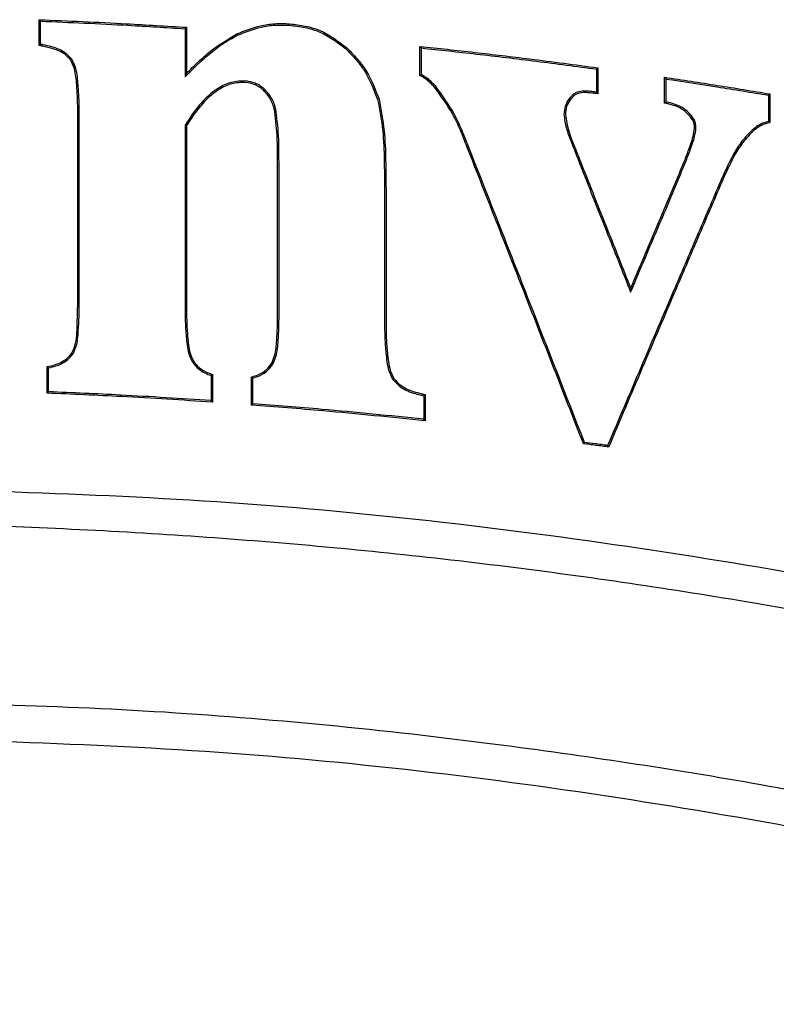
# Model space of a CAD drawing. Units: inches. Extents: x 68.1 to 155.6, y 48.2 to 126.3.
# Drawn here: x 149 to 149.5, y 77.3 to 77.9 of the extents above; entities that cross this region are included whole.
import ezdxf

# ---------------------------------------------------------------- set-up
doc = ezdxf.new("R2010")
doc.units = ezdxf.units.IN
doc.header["$LTSCALE"] = 24
doc.header["$MEASUREMENT"] = 0

msp = doc.modelspace()

# ---------------------------------------------------------------- linework, layer by layer
at = {"color": 7, "linetype": 'Continuous', "lineweight": 25}
for p, q in [((149.14373, 77.91574), (149.14372, 77.90312)), ((149.17756, 77.91229), (149.178, 77.91145)), ((149.04827, 77.90476), (149.04922, 77.90554)), ((149.14468, 77.8865), (149.14373, 77.88415)), ((149.19478, 77.87573), (149.19541, 77.87644)), ((149.41287, 77.87426), (149.41152, 77.8744)), ((149.41382, 77.8732), (149.41287, 77.87426)), ((149.4575, 77.86703), (149.45845, 77.8678)), ((149.46028, 77.86742), (149.45845, 77.8678)), ((149.14468, 77.85229), (149.14373, 77.85256)), ((149.3281, 77.83866), (149.32898, 77.83899)), ((149.43527, 77.74589), (149.43524, 77.74338)), ((149.06948, 77.70324), (149.07024, 77.70266)), ((149.28031, 77.68683), (149.27951, 77.68631)), ((149.29825, 77.6759), (149.29988, 77.6755)), ((149.30084, 77.67625), (149.29988, 77.6755)), ((149.40434, 77.64416), (149.40502, 77.64503)), ((149.42081, 77.64197), (149.42021, 77.64301))]:
    msp.add_line(p, q, dxfattribs=at)
at = {"color": 7, "linetype": 'Continuous', "lineweight": 25, "flags": 128}
for points in [[(149.04827, 77.92162), (149.04874, 77.92113), (149.04922, 77.92063)], [(149.14468, 77.91664), (149.14433, 77.9163), (149.14403, 77.91602), (149.14373, 77.91574)], [(149.29739, 77.90417), (149.29786, 77.90364), (149.29834, 77.90312)], [(149.41382, 77.89014), (149.41334, 77.88972), (149.41287, 77.88931)], [(149.4575, 77.88392), (149.45798, 77.88337), (149.45845, 77.88281)], [(149.52638, 77.87304), (149.5259, 77.87264), (149.52542, 77.87223)], [(149.16175, 77.68938), (149.16135, 77.68909), (149.1608, 77.6887)], [(149.0535, 77.67724), (149.05397, 77.67769), (149.05445, 77.67815)], [(149.16175, 77.67131), (149.16128, 77.67182), (149.1608, 77.67233)], [(149.18719, 77.66946), (149.18767, 77.6699), (149.18815, 77.67035)], [(149.30084, 77.65907), (149.30036, 77.6596), (149.29988, 77.66013)]]:
    msp.add_lwpolyline(points, dxfattribs=at)
at = {"color": 7, "linetype": 'Continuous', "lineweight": 25}
msp.add_arc((149.78437, 78.22007), 0.51987, 221.93975, 222.04494, dxfattribs=at)
for points, knots in [([(149.04827, 77.90476), (149.04827, 77.90616), (149.04827, 77.90898), (149.04827, 77.9146), (149.04827, 77.91881), (149.04827, 77.92162)], [0, 0, 0, 0, 0.25, 0.5, 1, 1, 1, 1]), ([(149.04827, 77.92162), (149.0578, 77.92123), (149.07685, 77.92045), (149.10899, 77.91884), (149.13159, 77.91744), (149.14468, 77.91664)], [0, 0, 0, 0, 0.296128, 0.592256, 1, 1, 1, 1]), ([(149.04922, 77.92063), (149.05875, 77.92024), (149.0778, 77.91946), (149.10931, 77.91787), (149.13127, 77.91651), (149.14373, 77.91574)], [0, 0, 0, 0, 0.302102, 0.604203, 1, 1, 1, 1]), ([(149.04922, 77.90554), (149.04922, 77.90695), (149.04922, 77.90976), (149.04922, 77.91479), (149.04922, 77.91841), (149.04922, 77.92063)], [0, 0, 0, 0, 0.2793887, 0.5587775, 1, 1, 1, 1]), ([(149.17756, 77.91229), (149.18264, 77.91435), (149.19065, 77.91758), (149.20243, 77.91926), (149.20879, 77.91906), (149.212, 77.91895)], [0, 0, 0, 0, 0.4618, 0.728151, 1, 1, 1, 1]), ([(149.212, 77.91895), (149.21547, 77.91854), (149.22231, 77.91773), (149.2356, 77.91387), (149.24382, 77.90763), (149.2493, 77.90348)], [0, 0, 0, 0, 0.255904, 0.503655, 1, 1, 1, 1]), ([(149.14468, 77.91664), (149.14468, 77.91551), (149.14468, 77.91326), (149.14468, 77.90875), (149.14467, 77.90537), (149.14467, 77.90312)], [0, 0, 0, 0, 0.25, 0.5, 1, 1, 1, 1]), ([(149.14468, 77.8865), (149.14719, 77.88903), (149.15221, 77.89409), (149.16265, 77.90345), (149.17164, 77.90878), (149.17756, 77.91229)], [0, 0, 0, 0, 0.254597, 0.509286, 1, 1, 1, 1]), ([(149.178, 77.91145), (149.18308, 77.91349), (149.19101, 77.91669), (149.20262, 77.9183), (149.2088, 77.9181), (149.21192, 77.918)], [0, 0, 0, 0, 0.4689963, 0.7318543, 1, 1, 1, 1]), ([(149.21192, 77.918), (149.2154, 77.91759), (149.22217, 77.91678), (149.23524, 77.91296), (149.24328, 77.90685), (149.24865, 77.90278)], [0, 0, 0, 0, 0.259945, 0.506476, 1, 1, 1, 1]), ([(149.14373, 77.88415), (149.14621, 77.8867), (149.15118, 77.89181), (149.15925, 77.89911), (149.16804, 77.90597), (149.17467, 77.90961), (149.178, 77.91145)], [0, 0, 0, 0, 0.242587, 0.485278, 0.740987, 1, 1, 1, 1]), ([(149.05052, 77.90432), (149.05033, 77.90435), (149.04996, 77.90443), (149.04921, 77.90457), (149.04864, 77.90469), (149.04827, 77.90476)], [0, 0, 0, 0, 0.250002, 0.500004, 1, 1, 1, 1]), ([(149.0507, 77.90525), (149.05052, 77.90529), (149.05002, 77.90538), (149.04953, 77.90548), (149.04922, 77.90554)], [0, 0, 0, 0, 0.379605, 1, 1, 1, 1]), ([(149.06887, 77.89516), (149.0677, 77.89646), (149.0646, 77.89988), (149.05794, 77.90259), (149.05285, 77.90377), (149.05052, 77.90432)], [0, 0, 0, 0, 0.24794, 0.655577, 1, 1, 1, 1]), ([(149.06965, 77.8957), (149.0682, 77.89725), (149.06456, 77.90115), (149.05755, 77.9037), (149.05258, 77.90483), (149.0507, 77.90525)], [0, 0, 0, 0, 0.291234, 0.732216, 1, 1, 1, 1]), ([(149.14372, 77.90312), (149.14372, 77.90173), (149.14372, 77.89896), (149.14372, 77.89481), (149.14373, 77.88987), (149.14373, 77.88632), (149.14373, 77.88415)], [0, 0, 0, 0, 0.219008, 0.438015, 0.657023, 1, 1, 1, 1]), ([(149.14467, 77.90312), (149.14467, 77.90173), (149.14468, 77.89896), (149.14468, 77.89342), (149.14468, 77.88927), (149.14468, 77.8865)], [0, 0, 0, 0, 0.25, 0.5, 1, 1, 1, 1]), ([(149.24865, 77.90278), (149.25106, 77.90035), (149.25588, 77.89548), (149.26382, 77.88467), (149.26739, 77.87537), (149.26972, 77.86929)], [0, 0, 0, 0, 0.25706, 0.514147, 1, 1, 1, 1]), ([(149.2493, 77.90348), (149.25171, 77.90105), (149.25653, 77.89618), (149.2646, 77.88525), (149.26824, 77.87579), (149.27064, 77.86954)], [0, 0, 0, 0, 0.253758, 0.50754, 1, 1, 1, 1]), ([(149.29739, 77.88507), (149.29739, 77.88666), (149.29739, 77.88985), (149.29739, 77.89621), (149.29739, 77.90099), (149.29739, 77.90417)], [0, 0, 0, 0, 0.25, 0.5, 1, 1, 1, 1]), ([(149.29739, 77.90417), (149.30935, 77.90289), (149.33329, 77.90031), (149.37211, 77.89568), (149.39892, 77.89212), (149.41382, 77.89014)], [0, 0, 0, 0, 0.3076529, 0.6153057, 1, 1, 1, 1]), ([(149.29834, 77.88565), (149.29834, 77.88724), (149.29834, 77.89042), (149.29834, 77.89625), (149.29834, 77.90048), (149.29834, 77.90312)], [0, 0, 0, 0, 0.273396, 0.546792, 1, 1, 1, 1]), ([(149.29834, 77.90312), (149.3103, 77.90182), (149.33541, 77.89911), (149.3736, 77.89453), (149.39978, 77.89105), (149.41287, 77.88931)], [0, 0, 0, 0, 0.312771, 0.656362, 1, 1, 1, 1]), ([(149.0735, 77.86065), (149.07348, 77.86393), (149.07343, 77.8705), (149.0727, 77.88049), (149.0719, 77.88905), (149.0696, 77.89368), (149.06887, 77.89516)], [0, 0, 0, 0, 0.280006, 0.56012, 0.859612, 1, 1, 1, 1]), ([(149.07445, 77.86066), (149.07443, 77.86394), (149.07438, 77.8705), (149.07365, 77.88061), (149.07283, 77.88937), (149.07042, 77.89416), (149.06965, 77.8957)], [0, 0, 0, 0, 0.275587, 0.551279, 0.856188, 1, 1, 1, 1]), ([(149.41287, 77.88931), (149.41287, 77.8879), (149.41287, 77.88507), (149.41287, 77.88006), (149.41287, 77.87645), (149.41287, 77.87426)], [0, 0, 0, 0, 0.281402, 0.562803, 1, 1, 1, 1]), ([(149.41382, 77.89014), (149.41382, 77.88873), (149.41382, 77.8859), (149.41382, 77.88026), (149.41382, 77.87603), (149.41382, 77.8732)], [0, 0, 0, 0, 0.25, 0.5, 1, 1, 1, 1]), ([(149.18358, 77.88153), (149.18035, 77.88143), (149.1739, 77.88125), (149.16299, 77.87592), (149.15255, 77.86623), (149.14664, 77.85707), (149.14373, 77.85256)], [0, 0, 0, 0, 0.185348, 0.370045, 0.689024, 1, 1, 1, 1]), ([(149.18351, 77.88058), (149.18038, 77.88049), (149.17413, 77.8803), (149.16351, 77.8751), (149.15333, 77.86564), (149.14754, 77.8567), (149.14468, 77.85229)], [0, 0, 0, 0, 0.184332, 0.367989, 0.688294, 1, 1, 1, 1]), ([(149.19478, 77.87573), (149.19387, 77.87644), (149.19205, 77.87784), (149.18831, 77.87976), (149.18535, 77.88026), (149.18351, 77.88058)], [0, 0, 0, 0, 0.278894, 0.552778, 1, 1, 1, 1]), ([(149.19541, 77.87644), (149.1945, 77.87715), (149.19267, 77.87858), (149.18877, 77.88062), (149.1856, 77.88117), (149.18358, 77.88153)], [0, 0, 0, 0, 0.265762, 0.531625, 1, 1, 1, 1]), ([(149.29739, 77.88507), (149.2975, 77.88514), (149.29771, 77.88527), (149.29803, 77.88546), (149.29824, 77.88559), (149.29834, 77.88565)], [0, 0, 0, 0, 0.349977, 0.674989, 1, 1, 1, 1]), ([(149.30676, 77.87761), (149.30604, 77.87838), (149.30459, 77.87993), (149.30158, 77.8826), (149.29903, 77.88411), (149.29739, 77.88507)], [0, 0, 0, 0, 0.263552, 0.527175, 1, 1, 1, 1]), ([(149.30747, 77.87824), (149.30675, 77.87902), (149.3053, 77.88057), (149.30235, 77.88319), (149.29989, 77.8847), (149.29834, 77.88565)], [0, 0, 0, 0, 0.268672, 0.537404, 1, 1, 1, 1]), ([(149.4575, 77.88392), (149.469, 77.88218), (149.48624, 77.87958), (149.50919, 77.87589), (149.52065, 77.87399), (149.52638, 77.87304)], [0, 0, 0, 0, 0.499973, 0.749984, 1, 1, 1, 1]), ([(149.4575, 77.86703), (149.4575, 77.86843), (149.4575, 77.87125), (149.4575, 77.87688), (149.4575, 77.8811), (149.4575, 77.88392)], [0, 0, 0, 0, 0.25, 0.5, 1, 1, 1, 1]), ([(149.45845, 77.8678), (149.45845, 77.86921), (149.45845, 77.87202), (149.45845, 77.87703), (149.45845, 77.88062), (149.45845, 77.88281)], [0, 0, 0, 0, 0.281269, 0.562538, 1, 1, 1, 1]), ([(149.45845, 77.88281), (149.46963, 77.88113), (149.49198, 77.87775), (149.51427, 77.87407), (149.52542, 77.87223)], [0, 0, 0, 0, 0.499976, 1, 1, 1, 1]), ([(149.20205, 77.86351), (149.20165, 77.86476), (149.20086, 77.86725), (149.19866, 77.87156), (149.19627, 77.87412), (149.19478, 77.87573)], [0, 0, 0, 0, 0.2728533, 0.545782, 1, 1, 1, 1]), ([(149.20296, 77.86376), (149.20257, 77.86501), (149.20178, 77.8675), (149.19953, 77.87199), (149.19702, 77.8747), (149.19541, 77.87644)], [0, 0, 0, 0, 0.26271, 0.525483, 1, 1, 1, 1]), ([(149.3281, 77.83866), (149.32672, 77.84221), (149.32396, 77.84932), (149.31768, 77.86286), (149.31108, 77.87177), (149.30676, 77.87761)], [0, 0, 0, 0, 0.256511, 0.513099, 1, 1, 1, 1]), ([(149.32898, 77.83899), (149.32761, 77.84255), (149.32485, 77.84966), (149.31852, 77.8633), (149.31186, 77.87231), (149.30747, 77.87824)], [0, 0, 0, 0, 0.254553, 0.50918, 1, 1, 1, 1]), ([(149.41152, 77.8744), (149.41035, 77.87453), (149.40801, 77.87478), (149.40427, 77.87494), (149.40083, 77.87458), (149.3986, 77.87346), (149.39782, 77.87276), (149.39766, 77.87262)], [0, 0, 0, 0, 0.245447, 0.491117, 0.781333, 0.956063, 1, 1, 1, 1]), ([(149.41142, 77.87346), (149.41025, 77.87358), (149.40791, 77.87384), (149.40437, 77.87398), (149.40126, 77.87366), (149.39923, 77.87273), (149.39849, 77.87208), (149.3983, 77.87191)], [0, 0, 0, 0, 0.259766, 0.519783, 0.781321, 0.944431, 1, 1, 1, 1]), ([(149.26972, 77.86929), (149.27099, 77.86245), (149.27343, 77.84939), (149.27407, 77.82979), (149.27417, 77.81716), (149.27422, 77.81084)], [0, 0, 0, 0, 0.354775, 0.677033, 1, 1, 1, 1]), ([(149.27064, 77.86954), (149.27192, 77.86268), (149.27437, 77.84958), (149.27503, 77.82988), (149.27513, 77.81719), (149.27518, 77.81084)], [0, 0, 0, 0, 0.354414, 0.676848, 1, 1, 1, 1]), ([(149.39766, 77.87262), (149.39676, 77.87176), (149.39454, 77.86965), (149.3921, 77.86517), (149.39177, 77.86146), (149.39161, 77.85958)], [0, 0, 0, 0, 0.253617, 0.620807, 1, 1, 1, 1]), ([(149.3983, 77.87191), (149.39739, 77.87105), (149.39526, 77.86902), (149.39301, 77.86476), (149.39271, 77.86132), (149.39256, 77.85958)], [0, 0, 0, 0, 0.268206, 0.629462, 1, 1, 1, 1]), ([(149.41382, 77.8732), (149.41362, 77.87322), (149.41322, 77.87327), (149.41242, 77.87335), (149.41182, 77.87341), (149.41142, 77.87346)], [0, 0, 0, 0, 0.250002, 0.500004, 1, 1, 1, 1]), ([(149.47665, 77.85643), (149.47568, 77.85778), (149.47318, 77.8613), (149.4675, 77.86532), (149.46262, 77.86674), (149.46028, 77.86742)], [0, 0, 0, 0, 0.245853, 0.637833, 1, 1, 1, 1]), ([(149.52542, 77.87223), (149.52542, 77.87068), (149.52542, 77.86756), (149.52542, 77.86185), (149.52542, 77.8577), (149.52542, 77.8551)], [0, 0, 0, 0, 0.272754, 0.545507, 1, 1, 1, 1]), ([(149.52638, 77.87304), (149.52638, 77.87148), (149.52638, 77.86837), (149.52638, 77.86214), (149.52638, 77.85747), (149.52638, 77.85435)], [0, 0, 0, 0, 0.25, 0.5, 1, 1, 1, 1]), ([(149.20424, 77.8264), (149.20422, 77.82967), (149.20417, 77.83622), (149.20399, 77.84863), (149.20281, 77.8577), (149.20205, 77.86351)], [0, 0, 0, 0, 0.2640177, 0.5280462, 1, 1, 1, 1]), ([(149.20519, 77.8264), (149.20517, 77.82967), (149.20512, 77.83622), (149.20494, 77.84872), (149.20374, 77.85787), (149.20296, 77.86376)], [0, 0, 0, 0, 0.262245, 0.524502, 1, 1, 1, 1]), ([(149.46009, 77.86648), (149.45987, 77.86653), (149.45944, 77.86662), (149.45858, 77.8668), (149.45793, 77.86694), (149.4575, 77.86703)], [0, 0, 0, 0, 0.25, 0.5, 1, 1, 1, 1]), ([(149.47583, 77.85593), (149.47486, 77.85729), (149.4724, 77.86073), (149.46689, 77.86453), (149.46226, 77.86586), (149.46009, 77.86648)], [0, 0, 0, 0, 0.255869, 0.65082, 1, 1, 1, 1]), ([(149.07352, 77.73643), (149.07351, 77.7542), (149.07349, 77.78379), (149.07359, 77.8252), (149.07353, 77.84884), (149.0735, 77.86065)], [0, 0, 0, 0, 0.429199, 0.714599, 1, 1, 1, 1]), ([(149.07447, 77.73643), (149.07446, 77.7542), (149.07444, 77.78379), (149.07454, 77.8252), (149.07448, 77.84884), (149.07445, 77.86066)], [0, 0, 0, 0, 0.429175, 0.714587, 1, 1, 1, 1]), ([(149.39161, 77.85958), (149.392, 77.85653), (149.39279, 77.85047), (149.39713, 77.83985), (149.40011, 77.83207), (149.40201, 77.82711)], [0, 0, 0, 0, 0.268467, 0.533523, 1, 1, 1, 1]), ([(149.39256, 77.85958), (149.39317, 77.85589), (149.39439, 77.84845), (149.39884, 77.83802), (149.40155, 77.83098), (149.4029, 77.82746)], [0, 0, 0, 0, 0.330684, 0.6652439, 1, 1, 1, 1]), ([(149.47336, 77.83678), (149.47393, 77.83838), (149.47507, 77.84159), (149.47656, 77.84669), (149.47719, 77.85123), (149.47663, 77.85446), (149.47601, 77.8556), (149.47583, 77.85593)], [0, 0, 0, 0, 0.258015, 0.516261, 0.80383, 0.943382, 1, 1, 1, 1]), ([(149.47425, 77.83646), (149.47483, 77.83809), (149.476, 77.84136), (149.47752, 77.8466), (149.47816, 77.85136), (149.47752, 77.85481), (149.47684, 77.85607), (149.47665, 77.85643)], [0, 0, 0, 0, 0.251658, 0.503546, 0.792719, 0.940787, 1, 1, 1, 1]), ([(149.52542, 77.8551), (149.52445, 77.85482), (149.52249, 77.85425), (149.51915, 77.85276), (149.51703, 77.85117), (149.51574, 77.8502)], [0, 0, 0, 0, 0.27873, 0.55753, 1, 1, 1, 1]), ([(149.52638, 77.85435), (149.52539, 77.85409), (149.52343, 77.85358), (149.51995, 77.85213), (149.51774, 77.8505), (149.51636, 77.84948)], [0, 0, 0, 0, 0.271338, 0.542748, 1, 1, 1, 1]), ([(149.52638, 77.85435), (149.52627, 77.85444), (149.52606, 77.8546), (149.52574, 77.85486), (149.52553, 77.85502), (149.52542, 77.8551)], [0, 0, 0, 0, 0.336391, 0.668195, 1, 1, 1, 1]), ([(149.14373, 77.85256), (149.14373, 77.84448), (149.14373, 77.83039), (149.14372, 77.81028), (149.14372, 77.79824), (149.14372, 77.79222)], [0, 0, 0, 0, 0.401465, 0.700733, 1, 1, 1, 1]), ([(149.14468, 77.85229), (149.14468, 77.84422), (149.14468, 77.83017), (149.14468, 77.81014), (149.14467, 77.79819), (149.14467, 77.79222)], [0, 0, 0, 0, 0.403249, 0.701625, 1, 1, 1, 1]), ([(149.51574, 77.8502), (149.51335, 77.84789), (149.50858, 77.84327), (149.50149, 77.83236), (149.49752, 77.82361), (149.49492, 77.81788)], [0, 0, 0, 0, 0.257247, 0.513801, 1, 1, 1, 1]), ([(149.51636, 77.84948), (149.51397, 77.84716), (149.50921, 77.84253), (149.50225, 77.83172), (149.49834, 77.8231), (149.4958, 77.81751)], [0, 0, 0, 0, 0.26023, 0.51971, 1, 1, 1, 1]), ([(149.40434, 77.64416), (149.39836, 77.65947), (149.38642, 77.69008), (149.36773, 77.73781), (149.3483, 77.78733), (149.33483, 77.82155), (149.3281, 77.83866)], [0, 0, 0, 0, 0.235979, 0.471958, 0.735978, 1, 1, 1, 1]), ([(149.40502, 77.64503), (149.39306, 77.67564), (149.37445, 77.72329), (149.34908, 77.78794), (149.33568, 77.82198), (149.32898, 77.83899)], [0, 0, 0, 0, 0.4732479, 0.7366232, 1, 1, 1, 1]), ([(149.46009, 77.80417), (149.46122, 77.80692), (149.46347, 77.81242), (149.46685, 77.82058), (149.47031, 77.82863), (149.47234, 77.83406), (149.47336, 77.83678)], [0, 0, 0, 0, 0.25317, 0.50634, 0.753115, 1, 1, 1, 1]), ([(149.46096, 77.80381), (149.46209, 77.80655), (149.46435, 77.81205), (149.46773, 77.82022), (149.4712, 77.82829), (149.47323, 77.83374), (149.47425, 77.83646)], [0, 0, 0, 0, 0.252777, 0.505555, 0.752722, 1, 1, 1, 1]), ([(149.20424, 77.72842), (149.20424, 77.73695), (149.20424, 77.754), (149.20424, 77.78666), (149.20424, 77.81079), (149.20424, 77.8264)], [0, 0, 0, 0, 0.2610663, 0.5221326, 1, 1, 1, 1]), ([(149.20519, 77.72842), (149.20519, 77.73695), (149.20519, 77.754), (149.20519, 77.78666), (149.20519, 77.81079), (149.20519, 77.8264)], [0, 0, 0, 0, 0.261063, 0.522126, 1, 1, 1, 1]), ([(149.40201, 77.82711), (149.40487, 77.8199), (149.41058, 77.80548), (149.41898, 77.78432), (149.4272, 77.76362), (149.43256, 77.75013), (149.43524, 77.74338)], [0, 0, 0, 0, 0.258243, 0.516487, 0.758243, 1, 1, 1, 1]), ([(149.4029, 77.82746), (149.40576, 77.82025), (149.41147, 77.80583), (149.41973, 77.78503), (149.42766, 77.76505), (149.43274, 77.75227), (149.43527, 77.74589)], [0, 0, 0, 0, 0.265063, 0.530125, 0.765063, 1, 1, 1, 1]), ([(149.49492, 77.81788), (149.48978, 77.80589), (149.47949, 77.78191), (149.46189, 77.74078), (149.44212, 77.69448), (149.42751, 77.66016), (149.42021, 77.64301)], [0, 0, 0, 0, 0.205881, 0.411763, 0.70588, 1, 1, 1, 1]), ([(149.4958, 77.81751), (149.49066, 77.80552), (149.48037, 77.78153), (149.46273, 77.74029), (149.44286, 77.69378), (149.42816, 77.65924), (149.42081, 77.64197)], [0, 0, 0, 0, 0.205102, 0.410204, 0.705101, 1, 1, 1, 1]), ([(149.27422, 77.81084), (149.27422, 77.80244), (149.27423, 77.78564), (149.27424, 77.75597), (149.27424, 77.73471), (149.27425, 77.72185)], [0, 0, 0, 0, 0.283211, 0.566422, 1, 1, 1, 1]), ([(149.27518, 77.81084), (149.27518, 77.80244), (149.27518, 77.78564), (149.27519, 77.75597), (149.2752, 77.73471), (149.2752, 77.72185)], [0, 0, 0, 0, 0.28321, 0.56642, 1, 1, 1, 1]), ([(149.43524, 77.74338), (149.43704, 77.74761), (149.44064, 77.75608), (149.44672, 77.77038), (149.4535, 77.78629), (149.45847, 77.79797), (149.46096, 77.80381)], [0, 0, 0, 0, 0.210062, 0.420124, 0.710062, 1, 1, 1, 1]), ([(149.43527, 77.74589), (149.43707, 77.75012), (149.44067, 77.75858), (149.44661, 77.77253), (149.45308, 77.78773), (149.45775, 77.79869), (149.46009, 77.80417)], [0, 0, 0, 0, 0.217763, 0.435527, 0.717763, 1, 1, 1, 1]), ([(149.14372, 77.79222), (149.14372, 77.78419), (149.14372, 77.7702), (149.14373, 77.75026), (149.14373, 77.73836), (149.14373, 77.7324)], [0, 0, 0, 0, 0.40289, 0.701445, 1, 1, 1, 1]), ([(149.14467, 77.79222), (149.14467, 77.78419), (149.14468, 77.7702), (149.14468, 77.75026), (149.14468, 77.73836), (149.14468, 77.73241)], [0, 0, 0, 0, 0.4028885, 0.7014442, 1, 1, 1, 1]), ([(149.06948, 77.70324), (149.07004, 77.70435), (149.07274, 77.70966), (149.07311, 77.72125), (149.07338, 77.73118), (149.07352, 77.73643)], [0, 0, 0, 0, 0.110533, 0.5288, 1, 1, 1, 1]), ([(149.07024, 77.70266), (149.07102, 77.70432), (149.0733, 77.70915), (149.07382, 77.71767), (149.07443, 77.72722), (149.07446, 77.73336), (149.07447, 77.73643)], [0, 0, 0, 0, 0.159714, 0.464298, 0.731909, 1, 1, 1, 1]), ([(149.14373, 77.7324), (149.14375, 77.72917), (149.14378, 77.72271), (149.14455, 77.71251), (149.14545, 77.70375), (149.14788, 77.69891), (149.1486, 77.69749)], [0, 0, 0, 0, 0.2723995, 0.5448789, 0.8666294, 1, 1, 1, 1]), ([(149.14468, 77.73241), (149.1447, 77.72917), (149.14474, 77.72271), (149.1455, 77.71263), (149.14637, 77.70406), (149.14871, 77.69937), (149.1494, 77.698)], [0, 0, 0, 0, 0.2766107, 0.553304, 0.8693702, 1, 1, 1, 1]), ([(149.20038, 77.69682), (149.20107, 77.69844), (149.20313, 77.70322), (149.20366, 77.71126), (149.2042, 77.72015), (149.20423, 77.72566), (149.20424, 77.72842)], [0, 0, 0, 0, 0.163885, 0.485159, 0.742361, 1, 1, 1, 1]), ([(149.20118, 77.69631), (149.20189, 77.69792), (149.20404, 77.70278), (149.2046, 77.71099), (149.20515, 77.72006), (149.20518, 77.72563), (149.20519, 77.72842)], [0, 0, 0, 0, 0.160859, 0.487886, 0.74372, 1, 1, 1, 1]), ([(149.27425, 77.72185), (149.27428, 77.71858), (149.27434, 77.71203), (149.27529, 77.70154), (149.2763, 77.6926), (149.27883, 77.68765), (149.27951, 77.68631)], [0, 0, 0, 0, 0.270526, 0.541112, 0.87605, 1, 1, 1, 1]), ([(149.2752, 77.72185), (149.27523, 77.71858), (149.2753, 77.71203), (149.27624, 77.70167), (149.27722, 77.69292), (149.27966, 77.68812), (149.28031, 77.68683)], [0, 0, 0, 0, 0.274723, 0.549509, 0.878999, 1, 1, 1, 1]), ([(149.0535, 77.69464), (149.05509, 77.69496), (149.05956, 77.69586), (149.06533, 77.69865), (149.06839, 77.70203), (149.06948, 77.70324)], [0, 0, 0, 0, 0.26441, 0.738532, 1, 1, 1, 1]), ([(149.05445, 77.69384), (149.05604, 77.69419), (149.0605, 77.69519), (149.06617, 77.69811), (149.06919, 77.70149), (149.07024, 77.70266)], [0, 0, 0, 0, 0.265614, 0.74471, 1, 1, 1, 1]), ([(149.0535, 77.69464), (149.05365, 77.6945), (149.05397, 77.69423), (149.05429, 77.69397), (149.05445, 77.69384)], [0, 0, 0, 0, 0.5, 1, 1, 1, 1]), ([(149.0535, 77.67724), (149.0535, 77.67869), (149.0535, 77.68159), (149.0535, 77.68739), (149.0535, 77.69174), (149.0535, 77.69464)], [0, 0, 0, 0, 0.25, 0.5, 1, 1, 1, 1]), ([(149.05445, 77.67815), (149.05445, 77.6796), (149.05445, 77.6825), (149.05445, 77.68773), (149.05445, 77.69151), (149.05445, 77.69384)], [0, 0, 0, 0, 0.277377, 0.5547539, 1, 1, 1, 1]), ([(149.1486, 77.69749), (149.14992, 77.69583), (149.15218, 77.69301), (149.1566, 77.69034), (149.15939, 77.68925), (149.1608, 77.6887)], [0, 0, 0, 0, 0.412856, 0.702173, 1, 1, 1, 1]), ([(149.1494, 77.698), (149.15018, 77.69695), (149.15229, 77.69411), (149.15671, 77.69126), (149.16027, 77.68993), (149.16175, 77.68938)], [0, 0, 0, 0, 0.2549777, 0.6897964, 1, 1, 1, 1]), ([(149.18719, 77.68789), (149.18865, 77.68829), (149.19229, 77.6893), (149.19705, 77.69229), (149.19939, 77.69547), (149.20038, 77.69682)], [0, 0, 0, 0, 0.2782715, 0.6930435, 1, 1, 1, 1]), ([(149.18815, 77.68714), (149.18959, 77.68758), (149.19325, 77.68871), (149.19792, 77.69182), (149.20024, 77.69501), (149.20118, 77.69631)], [0, 0, 0, 0, 0.278436, 0.704599, 1, 1, 1, 1]), ([(149.1608, 77.6887), (149.1608, 77.68719), (149.1608, 77.68418), (149.1608, 77.67873), (149.1608, 77.67478), (149.1608, 77.67233)], [0, 0, 0, 0, 0.276029, 0.552059, 1, 1, 1, 1]), ([(149.16175, 77.68938), (149.16175, 77.68788), (149.16175, 77.68486), (149.16175, 77.67884), (149.16175, 77.67432), (149.16175, 77.67131)], [0, 0, 0, 0, 0.25, 0.5, 1, 1, 1, 1]), ([(149.18719, 77.68789), (149.18735, 77.68776), (149.18767, 77.68751), (149.18799, 77.68726), (149.18815, 77.68714)], [0, 0, 0, 0, 0.5, 1, 1, 1, 1]), ([(149.18719, 77.66946), (149.18719, 77.671), (149.18719, 77.67407), (149.18719, 77.68021), (149.18719, 77.68482), (149.18719, 77.68789)], [0, 0, 0, 0, 0.25, 0.5, 1, 1, 1, 1]), ([(149.18815, 77.67035), (149.18815, 77.67188), (149.18815, 77.67495), (149.18815, 77.68055), (149.18815, 77.68461), (149.18815, 77.68714)], [0, 0, 0, 0, 0.274342, 0.548684, 1, 1, 1, 1]), ([(149.28031, 77.68683), (149.28163, 77.68534), (149.28507, 77.68145), (149.29179, 77.67865), (149.29665, 77.67732), (149.29848, 77.67683)], [0, 0, 0, 0, 0.280377, 0.72972, 1, 1, 1, 1]), ([(149.27951, 77.68631), (149.28115, 77.68452), (149.28523, 77.68005), (149.29231, 77.67747), (149.297, 77.67623), (149.29825, 77.6759)], [0, 0, 0, 0, 0.329646, 0.821791, 1, 1, 1, 1]), ([(149.16175, 77.67131), (149.15186, 77.67198), (149.13207, 77.6733), (149.096, 77.67537), (149.06979, 77.67652), (149.0535, 77.67724)], [0, 0, 0, 0, 0.274499, 0.548999, 1, 1, 1, 1]), ([(149.1608, 77.67233), (149.15091, 77.67299), (149.13112, 77.67431), (149.09568, 77.67634), (149.0701, 77.67746), (149.05445, 77.67815)], [0, 0, 0, 0, 0.279419, 0.558838, 1, 1, 1, 1]), ([(149.29848, 77.67683), (149.29867, 77.67678), (149.29907, 77.67668), (149.29985, 77.67649), (149.30044, 77.67635), (149.30084, 77.67625)], [0, 0, 0, 0, 0.25, 0.5, 1, 1, 1, 1]), ([(149.29988, 77.6755), (149.29988, 77.67407), (149.29988, 77.67121), (149.29988, 77.66608), (149.29988, 77.66239), (149.29988, 77.66013)], [0, 0, 0, 0, 0.279398, 0.558797, 1, 1, 1, 1]), ([(149.30084, 77.67625), (149.30084, 77.67482), (149.30084, 77.67196), (149.30084, 77.66766), (149.30084, 77.66337), (149.30084, 77.66051), (149.30084, 77.65907)], [0, 0, 0, 0, 0.25, 0.5, 0.75, 1, 1, 1, 1]), ([(149.30084, 77.65907), (149.28972, 77.66023), (149.26748, 77.66255), (149.2374, 77.66534), (149.21064, 77.66764), (149.19501, 77.66886), (149.18719, 77.66946)], [0, 0, 0, 0, 0.294098, 0.588195, 0.794092, 1, 1, 1, 1]), ([(149.29988, 77.66013), (149.28876, 77.66129), (149.26652, 77.66359), (149.22928, 77.66706), (149.20313, 77.66915), (149.18815, 77.67035)], [0, 0, 0, 0, 0.2991152, 0.5982306, 1, 1, 1, 1]), ([(149.42081, 77.64197), (149.41943, 77.64215), (149.41669, 77.64251), (149.41257, 77.64306), (149.40845, 77.64361), (149.40571, 77.64398), (149.40434, 77.64416)], [0, 0, 0, 0, 0.25, 0.5, 0.75, 1, 1, 1, 1]), ([(149.42021, 77.64301), (149.41884, 77.64319), (149.41609, 77.64355), (149.41103, 77.64423), (149.40734, 77.64472), (149.40502, 77.64503)], [0, 0, 0, 0, 0.270998, 0.541996, 1, 1, 1, 1]), ([(149.9916, 77.45089), (149.90243, 77.47616), (149.72467, 77.52654), (149.45071, 77.57724), (149.17297, 77.60992), (148.98557, 77.61393), (148.8915, 77.61595)], [0, 0, 0, 0, 0.250718, 0.499844, 0.748946, 1, 1, 1, 1]), ([(149.99046, 77.42654), (149.95773, 77.4364), (149.89223, 77.45611), (149.78626, 77.48397), (149.67272, 77.51037), (149.5651, 77.53157), (149.44347, 77.55206), (149.33471, 77.56671), (149.2251, 77.57775), (149.14229, 77.58425), (149.05896, 77.58888), (148.97533, 77.59179), (148.91946, 77.59215), (148.8915, 77.59232)], [0, 0, 0, 0, 0.09265, 0.185375, 0.296286, 0.407335, 0.480923, 0.628239, 0.702026, 0.776362, 0.850753, 0.925336, 1, 1, 1, 1]), ([(148.8915, 77.47634), (148.96656, 77.47503), (149.11719, 77.4724), (149.32523, 77.45202), (149.51559, 77.42348), (149.68829, 77.38851), (149.85246, 77.34738), (149.95771, 77.31435), (150.00689, 77.29891)], [0, 0, 0, 0, 0.197166, 0.395688, 0.550602, 0.705952, 0.862595, 1, 1, 1, 1]), ([(148.8915, 77.45272), (148.98602, 77.45062), (149.17442, 77.44643), (149.45373, 77.41165), (149.72921, 77.35786), (149.90759, 77.3042), (149.99703, 77.27729)], [0, 0, 0, 0, 0.250552, 0.49945, 0.748998, 1, 1, 1, 1])]:
    msp.add_open_spline(points, degree=3, knots=knots, dxfattribs=at)

doc.saveas('drawing.dxf')
